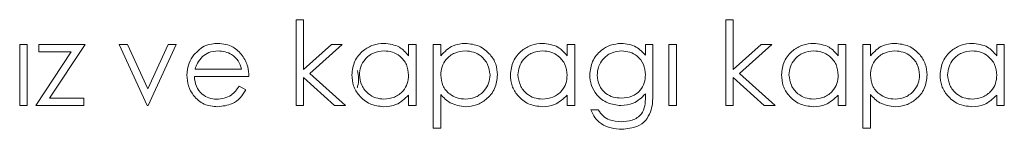
# Model space of a CAD drawing. Units: millimetres. Extents: x 209 to 63157, y -7049 to 212.
# Drawn here: x 57843 to 57873, y -3760 to -3756 of the extents above; entities that cross this region are included whole.
import ezdxf

# ---------------------------------------------------------------- set-up
doc = ezdxf.new("R2010")
doc.units = ezdxf.units.MM

msp = doc.modelspace()

# ---------------------------------------------------------------- linework, layer by layer
at = {"color": 7, "linetype": 'Continuous', "lineweight": 15}
for p, q in [((57851.708, -3756.404), (57851.933, -3756.404)), ((57851.708, -3758.968), (57851.708, -3756.404)), ((57851.933, -3756.404), (57851.933, -3757.886)), ((57864.561, -3756.404), (57864.785, -3756.404)), ((57864.561, -3758.968), (57864.561, -3756.404)), ((57864.785, -3756.404), (57864.785, -3757.886)), ((57843.439, -3757.141), (57843.664, -3757.141)), ((57843.439, -3758.968), (57843.439, -3757.141)), ((57843.664, -3757.141), (57843.664, -3758.968)), ((57844.016, -3757.141), (57845.394, -3757.141)), ((57844.016, -3757.365), (57844.016, -3757.141)), ((57845.394, -3757.141), (57844.332, -3758.744)), ((57846.42, -3757.141), (57846.663, -3757.141)), ((57847.253, -3758.968), (57846.42, -3757.141)), ((57846.663, -3757.141), (57847.269, -3758.471)), ((57847.269, -3758.471), (57847.876, -3757.141)), ((57848.119, -3757.141), (57847.285, -3758.968)), ((57847.876, -3757.141), (57848.119, -3757.141)), ((57851.933, -3757.886), (57852.764, -3757.141)), ((57853.087, -3757.141), (57852.122, -3758.006)), ((57852.764, -3757.141), (57853.087, -3757.141)), ((57855.074, -3757.479), (57855.074, -3757.141)), ((57855.074, -3757.141), (57855.298, -3757.141)), ((57855.298, -3757.141), (57855.298, -3758.968)), ((57855.811, -3757.141), (57856.035, -3757.141)), ((57855.811, -3759.641), (57855.811, -3757.141)), ((57856.035, -3757.141), (57856.035, -3757.479)), ((57859.817, -3757.479), (57859.817, -3757.141)), ((57859.817, -3757.141), (57860.042, -3757.141)), ((57860.042, -3757.141), (57860.042, -3758.968)), ((57862.157, -3757.141), (57862.382, -3757.141)), ((57862.157, -3757.46), (57862.157, -3757.141)), ((57862.382, -3757.141), (57862.382, -3758.591)), ((57862.862, -3757.141), (57863.087, -3757.141)), ((57862.862, -3758.968), (57862.862, -3757.141)), ((57863.087, -3757.141), (57863.087, -3758.968)), ((57864.785, -3757.886), (57865.617, -3757.141)), ((57865.939, -3757.141), (57864.975, -3758.006)), ((57865.617, -3757.141), (57865.939, -3757.141)), ((57867.926, -3757.479), (57867.926, -3757.141)), ((57867.926, -3757.141), (57868.151, -3757.141)), ((57868.151, -3757.141), (57868.151, -3758.968)), ((57868.664, -3757.141), (57868.888, -3757.141)), ((57868.664, -3759.641), (57868.664, -3757.141)), ((57868.888, -3757.141), (57868.888, -3757.479)), ((57872.67, -3757.479), (57872.67, -3757.141)), ((57872.67, -3757.141), (57872.894, -3757.141)), ((57872.894, -3757.141), (57872.894, -3758.968)), ((57843.92, -3758.968), (57844.983, -3757.365)), ((57844.983, -3757.365), (57844.016, -3757.365)), ((57848.687, -3757.878), (57850.074, -3757.878)), ((57850.298, -3758.102), (57848.664, -3758.102)), ((57852.861, -3758.968), (57851.933, -3758.126)), ((57851.933, -3758.126), (57851.933, -3758.968)), ((57852.122, -3758.006), (57853.183, -3758.968)), ((57865.713, -3758.968), (57864.785, -3758.126)), ((57864.785, -3758.126), (57864.785, -3758.968)), ((57864.975, -3758.006), (57866.035, -3758.968)), ((57850.003, -3758.391), (57850.202, -3758.496)), ((57844.332, -3758.744), (57845.362, -3758.744)), ((57845.362, -3758.744), (57845.362, -3758.968)), ((57855.074, -3758.968), (57855.074, -3758.652)), ((57856.035, -3758.637), (57856.035, -3759.641)), ((57859.817, -3758.968), (57859.817, -3758.652)), ((57862.157, -3758.712), (57862.157, -3758.618)), ((57867.926, -3758.968), (57867.926, -3758.652)), ((57868.888, -3758.637), (57868.888, -3759.641)), ((57872.67, -3758.968), (57872.67, -3758.652)), ((57843.664, -3758.968), (57843.439, -3758.968)), ((57845.362, -3758.968), (57843.92, -3758.968)), ((57847.285, -3758.968), (57847.253, -3758.968)), ((57851.933, -3758.968), (57851.708, -3758.968)), ((57853.183, -3758.968), (57852.861, -3758.968)), ((57855.298, -3758.968), (57855.074, -3758.968)), ((57860.042, -3758.968), (57859.817, -3758.968)), ((57863.087, -3758.968), (57862.862, -3758.968)), ((57864.785, -3758.968), (57864.561, -3758.968)), ((57866.035, -3758.968), (57865.713, -3758.968)), ((57868.151, -3758.968), (57867.926, -3758.968)), ((57872.894, -3758.968), (57872.67, -3758.968)), ((57860.523, -3759.096), (57860.747, -3759.096)), ((57856.035, -3759.641), (57855.811, -3759.641)), ((57868.888, -3759.641), (57868.664, -3759.641))]:
    msp.add_line(p, q, dxfattribs=at)
for points, knots in [([(57848.65, -3757.449), (57848.762, -3757.339), (57848.963, -3757.141), (57849.241, -3757.119), (57849.364, -3757.109)], [0, 0, 0, 0, 0.558577, 1, 1, 1, 1]), ([(57849.364, -3757.109), (57849.526, -3757.128), (57849.817, -3757.161), (57850.013, -3757.374), (57850.099, -3757.468)], [0, 0, 0, 0, 0.558919, 1, 1, 1, 1]), ([(57853.375, -3758.049), (57853.393, -3757.909), (57853.427, -3757.629), (57853.692, -3757.325), (57854.005, -3757.137), (57854.225, -3757.118), (57854.335, -3757.109)], [0, 0, 0, 0, 0.279413, 0.559191, 0.779548, 1, 1, 1, 1]), ([(57854.335, -3757.109), (57854.5, -3757.128), (57854.794, -3757.161), (57854.988, -3757.382), (57855.074, -3757.479)], [0, 0, 0, 0, 0.559062, 1, 1, 1, 1]), ([(57856.035, -3757.479), (57856.149, -3757.359), (57856.353, -3757.144), (57856.645, -3757.12), (57856.774, -3757.109)], [0, 0, 0, 0, 0.558418, 1, 1, 1, 1]), ([(57856.774, -3757.109), (57856.914, -3757.125), (57857.194, -3757.157), (57857.506, -3757.411), (57857.704, -3757.719), (57857.724, -3757.939), (57857.734, -3758.049)], [0, 0, 0, 0, 0.2796269, 0.559432, 0.7797032, 1, 1, 1, 1]), ([(57858.119, -3758.049), (57858.136, -3757.909), (57858.171, -3757.629), (57858.436, -3757.325), (57858.748, -3757.137), (57858.968, -3757.118), (57859.078, -3757.109)], [0, 0, 0, 0, 0.279413, 0.559191, 0.779548, 1, 1, 1, 1]), ([(57859.078, -3757.109), (57859.243, -3757.128), (57859.538, -3757.161), (57859.732, -3757.382), (57859.817, -3757.479)], [0, 0, 0, 0, 0.559062, 1, 1, 1, 1]), ([(57860.491, -3758.048), (57860.508, -3757.91), (57860.543, -3757.634), (57860.798, -3757.326), (57861.109, -3757.143), (57861.326, -3757.12), (57861.434, -3757.109)], [0, 0, 0, 0, 0.2795472, 0.5591098, 0.7796365, 1, 1, 1, 1]), ([(57861.434, -3757.109), (57861.593, -3757.128), (57861.877, -3757.162), (57862.071, -3757.369), (57862.157, -3757.46)], [0, 0, 0, 0, 0.558596, 1, 1, 1, 1]), ([(57866.228, -3758.049), (57866.245, -3757.909), (57866.28, -3757.629), (57866.544, -3757.325), (57866.857, -3757.137), (57867.077, -3757.118), (57867.187, -3757.109)], [0, 0, 0, 0, 0.279413, 0.559191, 0.779548, 1, 1, 1, 1]), ([(57867.187, -3757.109), (57867.352, -3757.128), (57867.647, -3757.161), (57867.841, -3757.382), (57867.926, -3757.479)], [0, 0, 0, 0, 0.5590621, 1, 1, 1, 1]), ([(57868.888, -3757.479), (57869.002, -3757.359), (57869.205, -3757.144), (57869.497, -3757.12), (57869.626, -3757.109)], [0, 0, 0, 0, 0.558418, 1, 1, 1, 1]), ([(57869.626, -3757.109), (57869.766, -3757.125), (57870.047, -3757.157), (57870.359, -3757.411), (57870.556, -3757.719), (57870.577, -3757.939), (57870.587, -3758.049)], [0, 0, 0, 0, 0.279627, 0.559432, 0.779703, 1, 1, 1, 1]), ([(57870.971, -3758.049), (57870.989, -3757.909), (57871.023, -3757.629), (57871.288, -3757.325), (57871.601, -3757.137), (57871.821, -3757.118), (57871.931, -3757.109)], [0, 0, 0, 0, 0.2794126, 0.5591913, 0.7795483, 1, 1, 1, 1]), ([(57871.931, -3757.109), (57872.096, -3757.128), (57872.391, -3757.161), (57872.585, -3757.382), (57872.67, -3757.479)], [0, 0, 0, 0, 0.559062, 1, 1, 1, 1]), ([(57848.439, -3758.059), (57848.45, -3757.935), (57848.47, -3757.714), (57848.595, -3757.53), (57848.65, -3757.449)], [0, 0, 0, 0, 0.559427, 1, 1, 1, 1]), ([(57848.905, -3757.505), (57848.85, -3757.566), (57848.752, -3757.677), (57848.707, -3757.816), (57848.687, -3757.878)], [0, 0, 0, 0, 0.558795, 1, 1, 1, 1]), ([(57849.375, -3757.333), (57849.278, -3757.342), (57849.105, -3757.357), (57848.966, -3757.459), (57848.905, -3757.505)], [0, 0, 0, 0, 0.559458, 1, 1, 1, 1]), ([(57850.074, -3757.878), (57850.046, -3757.792), (57849.992, -3757.619), (57849.8, -3757.445), (57849.587, -3757.35), (57849.446, -3757.339), (57849.375, -3757.333)], [0, 0, 0, 0, 0.280138, 0.559194, 0.779598, 1, 1, 1, 1]), ([(57850.099, -3757.468), (57850.164, -3757.578), (57850.281, -3757.775), (57850.293, -3758.002), (57850.298, -3758.102)], [0, 0, 0, 0, 0.558897, 1, 1, 1, 1]), ([(57854.338, -3757.333), (57854.231, -3757.346), (57854.016, -3757.371), (57853.773, -3757.561), (57853.627, -3757.8), (57853.609, -3757.968), (57853.6, -3758.052)], [0, 0, 0, 0, 0.279767, 0.559291, 0.779719, 1, 1, 1, 1]), ([(57855.074, -3758.058), (57855.062, -3757.95), (57855.038, -3757.733), (57854.836, -3757.495), (57854.593, -3757.353), (57854.423, -3757.34), (57854.338, -3757.333)], [0, 0, 0, 0, 0.27966, 0.55921, 0.779487, 1, 1, 1, 1]), ([(57856.772, -3757.333), (57856.663, -3757.345), (57856.447, -3757.368), (57856.203, -3757.562), (57856.057, -3757.803), (57856.042, -3757.973), (57856.035, -3758.058)], [0, 0, 0, 0, 0.279747, 0.559315, 0.779515, 1, 1, 1, 1]), ([(57857.51, -3758.052), (57857.495, -3757.945), (57857.465, -3757.732), (57857.268, -3757.493), (57857.024, -3757.356), (57856.856, -3757.341), (57856.772, -3757.333)], [0, 0, 0, 0, 0.279387, 0.559092, 0.779508, 1, 1, 1, 1]), ([(57859.081, -3757.333), (57858.974, -3757.346), (57858.76, -3757.371), (57858.517, -3757.561), (57858.37, -3757.8), (57858.352, -3757.968), (57858.343, -3758.052)], [0, 0, 0, 0, 0.279767, 0.559291, 0.779719, 1, 1, 1, 1]), ([(57859.817, -3758.058), (57859.805, -3757.95), (57859.782, -3757.733), (57859.58, -3757.495), (57859.336, -3757.353), (57859.166, -3757.34), (57859.081, -3757.333)], [0, 0, 0, 0, 0.27966, 0.55921, 0.779487, 1, 1, 1, 1]), ([(57861.452, -3757.333), (57861.345, -3757.346), (57861.13, -3757.372), (57860.884, -3757.562), (57860.74, -3757.804), (57860.723, -3757.973), (57860.715, -3758.057)], [0, 0, 0, 0, 0.279752, 0.559286, 0.779622, 1, 1, 1, 1]), ([(57862.157, -3758.044), (57862.146, -3757.939), (57862.125, -3757.73), (57861.936, -3757.492), (57861.698, -3757.357), (57861.534, -3757.341), (57861.452, -3757.333)], [0, 0, 0, 0, 0.279812, 0.559093, 0.77958, 1, 1, 1, 1]), ([(57867.19, -3757.333), (57867.083, -3757.346), (57866.869, -3757.371), (57866.626, -3757.561), (57866.479, -3757.8), (57866.461, -3757.968), (57866.452, -3758.052)], [0, 0, 0, 0, 0.279767, 0.559291, 0.779719, 1, 1, 1, 1]), ([(57867.926, -3758.058), (57867.914, -3757.95), (57867.891, -3757.733), (57867.689, -3757.495), (57867.445, -3757.353), (57867.275, -3757.34), (57867.19, -3757.333)], [0, 0, 0, 0, 0.27966, 0.55921, 0.779487, 1, 1, 1, 1]), ([(57869.624, -3757.333), (57869.516, -3757.345), (57869.3, -3757.368), (57869.056, -3757.562), (57868.909, -3757.803), (57868.895, -3757.973), (57868.888, -3758.058)], [0, 0, 0, 0, 0.279747, 0.559315, 0.779515, 1, 1, 1, 1]), ([(57870.362, -3758.052), (57870.347, -3757.945), (57870.318, -3757.732), (57870.12, -3757.493), (57869.876, -3757.356), (57869.708, -3757.341), (57869.624, -3757.333)], [0, 0, 0, 0, 0.279387, 0.559092, 0.779508, 1, 1, 1, 1]), ([(57871.934, -3757.333), (57871.827, -3757.346), (57871.613, -3757.371), (57871.369, -3757.561), (57871.223, -3757.8), (57871.205, -3757.968), (57871.196, -3758.052)], [0, 0, 0, 0, 0.279767, 0.559291, 0.779719, 1, 1, 1, 1]), ([(57872.67, -3758.058), (57872.658, -3757.95), (57872.634, -3757.733), (57872.432, -3757.495), (57872.189, -3757.353), (57872.019, -3757.34), (57871.934, -3757.333)], [0, 0, 0, 0, 0.27966, 0.55921, 0.779487, 1, 1, 1, 1]), ([(57849.358, -3759), (57849.219, -3758.987), (57848.942, -3758.963), (57848.643, -3758.696), (57848.469, -3758.384), (57848.449, -3758.168), (57848.439, -3758.059)], [0, 0, 0, 0, 0.279885, 0.558859, 0.779462, 1, 1, 1, 1]), ([(57848.664, -3758.102), (57848.675, -3758.201), (57848.698, -3758.399), (57848.875, -3758.623), (57849.097, -3758.756), (57849.252, -3758.769), (57849.33, -3758.776)], [0, 0, 0, 0, 0.279963, 0.559359, 0.779526, 1, 1, 1, 1]), ([(57854.328, -3759), (57854.187, -3758.983), (57853.906, -3758.951), (57853.596, -3758.692), (57853.404, -3758.381), (57853.385, -3758.16), (57853.375, -3758.049)], [0, 0, 0, 0, 0.279573, 0.559333, 0.779589, 1, 1, 1, 1]), ([(57853.531, -3758.435), (57853.537, -3758.42), (57853.6, -3758.262), (57853.572, -3758.083), (57853.548, -3757.922)], [0, 0, 0, 0, 0.095973, 1, 1, 1, 1]), ([(57853.6, -3758.052), (57853.615, -3758.159), (57853.645, -3758.372), (57853.842, -3758.61), (57854.083, -3758.751), (57854.252, -3758.767), (57854.336, -3758.776)], [0, 0, 0, 0, 0.279429, 0.559146, 0.77957, 1, 1, 1, 1]), ([(57854.336, -3758.776), (57854.443, -3758.763), (57854.657, -3758.737), (57854.907, -3758.554), (57855.052, -3758.312), (57855.067, -3758.143), (57855.074, -3758.058)], [0, 0, 0, 0, 0.279822, 0.559387, 0.779603, 1, 1, 1, 1]), ([(57856.035, -3758.058), (57856.047, -3758.166), (57856.071, -3758.382), (57856.276, -3758.619), (57856.522, -3758.751), (57856.691, -3758.768), (57856.775, -3758.776)], [0, 0, 0, 0, 0.279654, 0.558875, 0.779455, 1, 1, 1, 1]), ([(57856.775, -3758.776), (57856.882, -3758.762), (57857.096, -3758.735), (57857.336, -3758.542), (57857.481, -3758.303), (57857.5, -3758.136), (57857.51, -3758.052)], [0, 0, 0, 0, 0.279628, 0.559247, 0.779775, 1, 1, 1, 1]), ([(57857.734, -3758.049), (57857.718, -3758.19), (57857.685, -3758.471), (57857.424, -3758.78), (57857.112, -3758.971), (57856.891, -3758.99), (57856.781, -3759)], [0, 0, 0, 0, 0.27954, 0.559273, 0.779559, 1, 1, 1, 1]), ([(57859.071, -3759), (57858.931, -3758.983), (57858.65, -3758.951), (57858.339, -3758.692), (57858.147, -3758.381), (57858.128, -3758.16), (57858.119, -3758.049)], [0, 0, 0, 0, 0.279573, 0.559333, 0.779589, 1, 1, 1, 1]), ([(57858.343, -3758.052), (57858.358, -3758.159), (57858.389, -3758.372), (57858.585, -3758.61), (57858.827, -3758.751), (57858.995, -3758.767), (57859.079, -3758.776)], [0, 0, 0, 0, 0.279429, 0.559146, 0.77957, 1, 1, 1, 1]), ([(57859.079, -3758.776), (57859.186, -3758.763), (57859.4, -3758.737), (57859.65, -3758.554), (57859.795, -3758.312), (57859.81, -3758.143), (57859.817, -3758.058)], [0, 0, 0, 0, 0.279822, 0.559387, 0.779603, 1, 1, 1, 1]), ([(57861.427, -3758.968), (57861.291, -3758.951), (57861.018, -3758.917), (57860.705, -3758.678), (57860.521, -3758.371), (57860.501, -3758.156), (57860.491, -3758.048)], [0, 0, 0, 0, 0.279714, 0.559358, 0.779633, 1, 1, 1, 1]), ([(57860.715, -3758.057), (57860.727, -3758.162), (57860.75, -3758.372), (57860.949, -3758.603), (57861.192, -3758.727), (57861.356, -3758.738), (57861.439, -3758.744)], [0, 0, 0, 0, 0.279594, 0.558935, 0.779245, 1, 1, 1, 1]), ([(57861.439, -3758.744), (57861.545, -3758.735), (57861.757, -3758.717), (57862.003, -3758.535), (57862.14, -3758.294), (57862.151, -3758.128), (57862.157, -3758.044)], [0, 0, 0, 0, 0.280165, 0.559278, 0.779387, 1, 1, 1, 1]), ([(57867.18, -3759), (57867.04, -3758.983), (57866.759, -3758.951), (57866.448, -3758.692), (57866.256, -3758.381), (57866.237, -3758.16), (57866.228, -3758.049)], [0, 0, 0, 0, 0.2795734, 0.559333, 0.7795891, 1, 1, 1, 1]), ([(57866.452, -3758.052), (57866.467, -3758.159), (57866.497, -3758.372), (57866.694, -3758.61), (57866.936, -3758.751), (57867.104, -3758.767), (57867.188, -3758.776)], [0, 0, 0, 0, 0.279429, 0.559146, 0.77957, 1, 1, 1, 1]), ([(57867.188, -3758.776), (57867.295, -3758.763), (57867.509, -3758.737), (57867.759, -3758.554), (57867.904, -3758.312), (57867.919, -3758.143), (57867.926, -3758.058)], [0, 0, 0, 0, 0.279822, 0.559387, 0.779603, 1, 1, 1, 1]), ([(57868.888, -3758.058), (57868.9, -3758.166), (57868.924, -3758.382), (57869.128, -3758.619), (57869.375, -3758.751), (57869.543, -3758.768), (57869.628, -3758.776)], [0, 0, 0, 0, 0.279654, 0.558875, 0.779455, 1, 1, 1, 1]), ([(57869.628, -3758.776), (57869.735, -3758.762), (57869.948, -3758.735), (57870.189, -3758.542), (57870.334, -3758.303), (57870.353, -3758.136), (57870.362, -3758.052)], [0, 0, 0, 0, 0.279628, 0.559247, 0.779775, 1, 1, 1, 1]), ([(57870.587, -3758.049), (57870.57, -3758.19), (57870.538, -3758.471), (57870.277, -3758.78), (57869.964, -3758.971), (57869.744, -3758.99), (57869.633, -3759)], [0, 0, 0, 0, 0.27954, 0.559273, 0.779559, 1, 1, 1, 1]), ([(57871.924, -3759), (57871.783, -3758.983), (57871.503, -3758.951), (57871.192, -3758.692), (57871, -3758.381), (57870.981, -3758.16), (57870.971, -3758.049)], [0, 0, 0, 0, 0.279573, 0.559333, 0.779589, 1, 1, 1, 1]), ([(57871.196, -3758.052), (57871.211, -3758.159), (57871.241, -3758.372), (57871.438, -3758.61), (57871.68, -3758.751), (57871.848, -3758.767), (57871.932, -3758.776)], [0, 0, 0, 0, 0.279429, 0.559146, 0.77957, 1, 1, 1, 1]), ([(57871.932, -3758.776), (57872.039, -3758.763), (57872.253, -3758.737), (57872.503, -3758.554), (57872.648, -3758.312), (57872.663, -3758.143), (57872.67, -3758.058)], [0, 0, 0, 0, 0.279822, 0.559387, 0.779603, 1, 1, 1, 1]), ([(57849.33, -3758.776), (57849.406, -3758.769), (57849.557, -3758.756), (57849.813, -3758.648), (57849.931, -3758.488), (57850.003, -3758.391)], [0, 0, 0, 0, 0.280534, 0.560966, 1, 1, 1, 1]), ([(57850.202, -3758.496), (57850.151, -3758.578), (57850.049, -3758.744), (57849.762, -3758.956), (57849.511, -3758.983), (57849.358, -3759)], [0, 0, 0, 0, 0.280919, 0.561407, 1, 1, 1, 1]), ([(57855.074, -3758.652), (57854.956, -3758.764), (57854.744, -3758.965), (57854.455, -3758.989), (57854.328, -3759)], [0, 0, 0, 0, 0.558763, 1, 1, 1, 1]), ([(57856.781, -3759), (57856.618, -3758.978), (57856.327, -3758.939), (57856.125, -3758.729), (57856.035, -3758.637)], [0, 0, 0, 0, 0.558466, 1, 1, 1, 1]), ([(57859.817, -3758.652), (57859.699, -3758.764), (57859.487, -3758.965), (57859.199, -3758.989), (57859.071, -3759)], [0, 0, 0, 0, 0.558763, 1, 1, 1, 1]), ([(57862.157, -3758.618), (57862.042, -3758.729), (57861.835, -3758.928), (57861.552, -3758.956), (57861.427, -3758.968)], [0, 0, 0, 0, 0.558764, 1, 1, 1, 1]), ([(57861.434, -3759.449), (57861.545, -3759.441), (57861.767, -3759.425), (57862.051, -3759.253), (57862.154, -3758.974), (57862.156, -3758.8), (57862.157, -3758.712)], [0, 0, 0, 0, 0.280817, 0.559858, 0.778644, 1, 1, 1, 1]), ([(57862.382, -3758.591), (57862.381, -3758.697), (57862.381, -3758.887), (57862.335, -3759.07), (57862.315, -3759.151)], [0, 0, 0, 0, 0.560441, 1, 1, 1, 1]), ([(57867.926, -3758.652), (57867.808, -3758.764), (57867.596, -3758.965), (57867.308, -3758.989), (57867.18, -3759)], [0, 0, 0, 0, 0.558763, 1, 1, 1, 1]), ([(57869.633, -3759), (57869.471, -3758.978), (57869.179, -3758.939), (57868.977, -3758.729), (57868.888, -3758.637)], [0, 0, 0, 0, 0.558466, 1, 1, 1, 1]), ([(57872.67, -3758.652), (57872.552, -3758.764), (57872.34, -3758.965), (57872.051, -3758.989), (57871.924, -3759)], [0, 0, 0, 0, 0.558763, 1, 1, 1, 1]), ([(57861.456, -3759.673), (57861.346, -3759.666), (57861.127, -3759.653), (57860.839, -3759.531), (57860.636, -3759.329), (57860.56, -3759.174), (57860.523, -3759.096)], [0, 0, 0, 0, 0.280264, 0.559983, 0.779569, 1, 1, 1, 1]), ([(57860.747, -3759.096), (57860.791, -3759.159), (57860.878, -3759.283), (57861.118, -3759.427), (57861.314, -3759.441), (57861.434, -3759.449)], [0, 0, 0, 0, 0.280334, 0.5602536, 1, 1, 1, 1]), ([(57862.315, -3759.151), (57862.27, -3759.242), (57862.181, -3759.423), (57861.873, -3759.634), (57861.614, -3759.658), (57861.456, -3759.673)], [0, 0, 0, 0, 0.280095, 0.560314, 1, 1, 1, 1])]:
    msp.add_open_spline(points, degree=3, knots=knots, dxfattribs=at)

doc.saveas('drawing.dxf')
